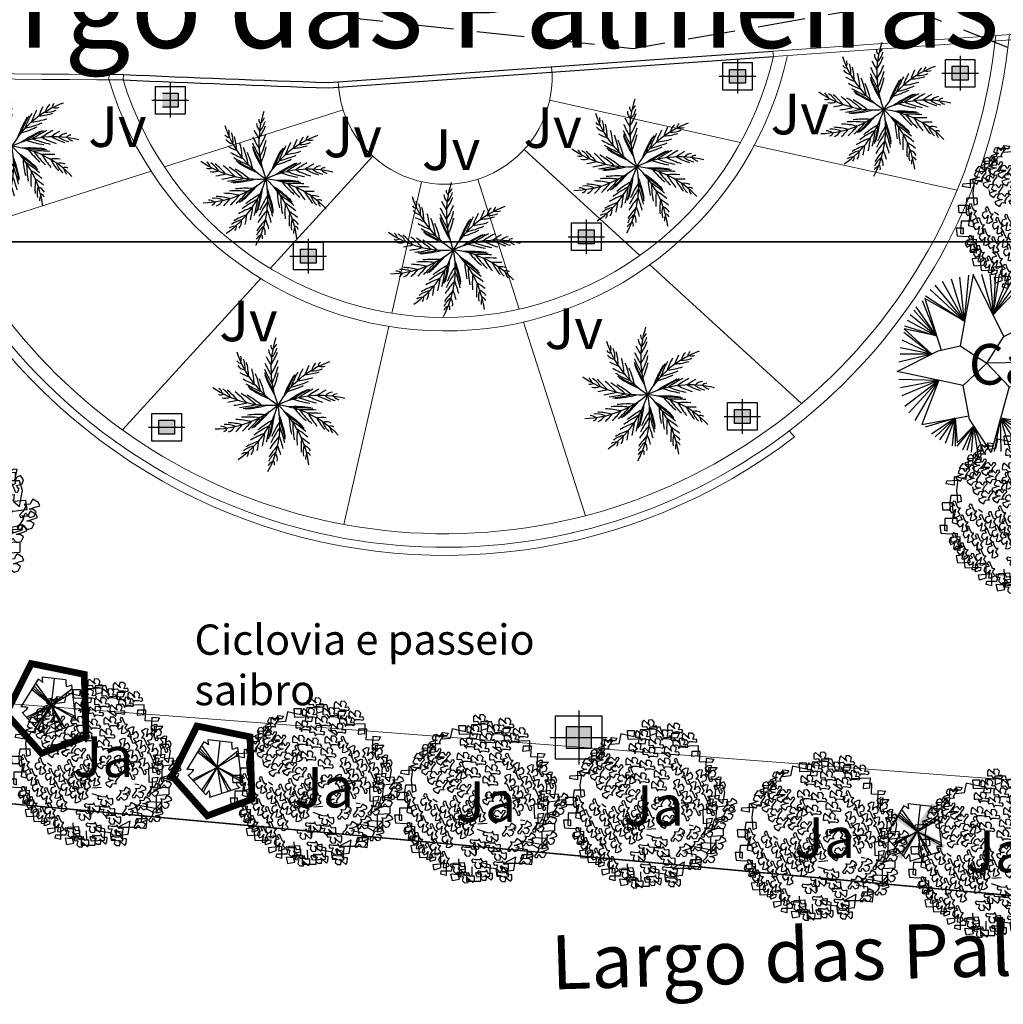
# Model space of a CAD drawing. Extents: x -579 to 1520, y -237 to 1728.
# Drawn here: x 703 to 739, y 187 to 223 of the extents above; entities that cross this region are included whole.
import ezdxf

# ---------------------------------------------------------------- set-up
doc = ezdxf.new("R2010")
doc.units = 0
doc.header["$LTSCALE"] = 7
doc.header["$MEASUREMENT"] = 0
doc.linetypes.add('HIDDEN', pattern=[0.375, 0.25, -0.125])
doc.layers.get('0').update_dxf_attribs({"linetype": 'CONTINUOUS'})
for name, color, linetype in [('03', 3, 'CONTINUOUS'), ('Bebedouros', 140, 'CONTINUOUS'), ('floriferas', 220, 'CONTINUOUS'), ('MALHA', 252, 'CONTINUOUS'), ('monumentais', 120, 'CONTINUOUS'), ('poste_5', 2, 'CONTINUOUS'), ('PROJETO_INTERSEÇÃO', 140, 'CONTINUOUS'), ('RIO', 130, 'CONTINUOUS'), ('texto_veg', 7, 'CONTINUOUS'), ('textos', 7, 'CONTINUOUS'), ('textos-painel', 1, 'CONTINUOUS'), ('verdes', 64, 'CONTINUOUS'), ('árvoresapermanecer', 116, 'CONTINUOUS'), ('árvoresaremover', 73, 'CONTINUOUS')]:
    doc.layers.add(name, color=color, linetype=linetype)
doc.layers.add('limite', color=6, linetype='CONTINUOUS', lineweight=25)
doc.layers.add('passeios', color=2, linetype='CONTINUOUS', lineweight=18)
doc.layers.get('Bebedouros').off()

# ---------------------------------------------------------------- blocks, each defined once
blk = doc.blocks.new('poste_5m')
at = {"layer": 'poste_5'}
blk.add_hatch(color=256, dxfattribs=at).paths.add_polyline_path([(-0.455, 0.399), (0.455, 0.399), (0.455, -0.405), (-0.455, -0.405)])
for p, q in [((0, 0.999), (0, -1.005)), ((-1.055, -0.003), (1.055, -0.003))]:
    blk.add_line(p, q, dxfattribs=at)
for points in [[(-0.855, 0.799), (0.855, 0.799), (0.855, -0.805), (-0.855, -0.805)], [(-0.455, 0.399), (0.455, 0.399), (0.455, -0.405), (-0.455, -0.405)]]:
    blk.add_lwpolyline(points, close=True, dxfattribs=at)
blk = doc.blocks.new('poste5m')
at = {"layer": 'Bebedouros'}
blk.add_blockref('poste_5m', (0, 0.003), dxfattribs=at)
blk = doc.blocks.new('AP_Coqueiro')
for centre, radius, start, end in [((1.946, 0.79), 2.034, 161.8706, 201.5936), ((0.012, 1.258), 0.105, 173.7791, 233.0395), ((-0.438, 1.346), 0.492, 317.4391, 345.0127), ((-0.197, 1.39), 0.243, 308.4321, 338.3515), ((1.145, 1.759), 2.034, 197.8706, 237.5936), ((-0.941, 0.984), 0.243, 344.4321, 14.3515), ((1.967, 2.1), 2.4, 206.1883, 211.1386), ((0.113, 1.193), 0.251, 182.879, 221.5346), ((-1.147, 1.588), 1.279, 326.0526, 338.8318), ((-0.695, 1), 0.105, 209.7791, 269.0395), ((-0.575, 1.008), 0.251, 218.879, 257.5346), ((-1.11, 0.807), 0.492, 353.4391, 21.0127), ((-1.826, 0.586), 1.279, 2.0526, 14.8318), ((1.969, 1.902), 2.4, 204.5673, 211.2107), ((-1.404, 1.513), 1.563, 327.5529, 339.111), ((-1.97, 1.391), 2.107, 334.6755, 344.6307), ((1.814, -0.979), 2.034, 110.1725, 149.8955), ((2.856, -0.183), 2.4, 154.4902, 159.4404), ((0.995, 0.709), 0.251, 131.1808, 169.8364), ((0.983, 0.829), 0.105, 122.081, 181.3414), ((0.957, 1.075), 0.243, 256.734, 286.6534), ((0.392, 2.831), 2.4, 242.1883, 247.1386), ((-1.99, 0.375), 1.563, 3.5529, 15.111), ((-2.377, -0.057), 2.107, 10.6755, 20.6307), ((1.988, 1.717), 2.4, 202.9483, 211.3077), ((2.01, 1.594), 2.4, 201.6825, 211.4019), ((2.032, 1.503), 2.4, 200.5186, 211.4981), ((-1.824, 1.121), 1.933, 337.0347, 347.4268), ((2.427, -0.604), 2.4, 148.8205, 159.8), ((2.485, -0.531), 2.4, 149.9844, 159.7037), ((2.568, -0.437), 2.4, 151.2501, 159.6096), ((2.701, -0.308), 2.4, 152.8691, 159.5126), ((0.306, 2.098), 1.563, 275.8548, 287.4128), ((0.523, 1.943), 1.279, 274.3545, 287.1337), ((0.773, 1.236), 0.492, 265.741, 293.3146), ((0.51, 2.672), 2.4, 240.5673, 247.2107), ((0.634, 2.533), 2.4, 238.9483, 247.3077), ((0.724, 2.447), 2.4, 237.6825, 247.4019), ((-2.1, -0.189), 1.933, 13.0347, 23.4268), ((-0.262, 2.185), 1.933, 285.3366, 295.7287), ((-0.141, 2.467), 2.107, 282.9774, 292.9325), ((-0.112, 2.069), 2.034, 234.9681, 274.6912), ((-1.122, 0.354), 0.105, 246.8767, 306.1371), ((-1.308, 0.193), 0.243, 21.5297, 51.4491), ((-1.03, 0.433), 0.251, 255.9765, 294.6321), ((-1.336, -0.051), 0.492, 30.5366, 58.1102), ((-1.774, -0.659), 1.279, 39.1502, 51.9294), ((-1.778, -0.926), 1.563, 40.6505, 52.2085), ((-1.825, -1.503), 2.107, 47.7731, 57.7282), ((-1.525, -1.442), 1.933, 50.1322, 60.5244), ((0.795, 2.386), 2.4, 236.5186, 247.4981), ((0.927, -1.796), 2.034, 75.6722, 115.3952), ((1.644, -1.834), 2.4, 114.3202, 125.2997), ((1.733, -1.807), 2.4, 115.4841, 125.2035), ((1.855, -1.776), 2.4, 116.7498, 125.1093), ((2.038, -1.745), 2.4, 118.3688, 125.0123), ((1.427, 1.595), 1.563, 241.3545, 252.9126), ((2.236, -1.73), 2.4, 119.9899, 124.9402), ((1.518, 1.343), 1.279, 239.8542, 252.6334), ((1.323, 0.62), 0.492, 231.2407, 258.8143), ((1.208, 0.059), 0.251, 96.6805, 135.3361), ((1.265, 0.165), 0.105, 87.5807, 146.8411), ((1.383, 0.382), 0.243, 222.2337, 252.1531), ((-1.271, 1.584), 2.034, 270.9681, 310.6912), ((-1.359, 2.47), 2.4, 279.2858, 284.2361), ((-1.168, 2.414), 2.4, 277.6648, 284.3082), ((-1.898, 0.61), 2.034, 304.0339, 343.7569), ((-0.986, 2.379), 2.4, 276.0458, 284.4052), ((-0.862, 2.364), 2.4, 274.7801, 284.4994), ((-0.769, 2.358), 2.4, 273.6161, 284.5957), ((-1.939, -0.359), 2.034, 331.6319, 11.355), ((-0.181, -1.979), 2.034, 43.6319, 83.355), ((-1.323, -1.454), 2.034, 7.6319, 47.355), ((0.407, -2.392), 2.4, 82.2799, 93.2595), ((1.008, 1.987), 1.933, 250.8363, 261.2284), ((1.267, 2.151), 2.107, 248.4771, 258.4323), ((-0.351, -2.087), 1.933, 86.1322, 96.5244), ((-2.052, 1.382), 2.4, 310.7801, 320.4994), ((-1.973, 1.432), 2.4, 309.6161, 320.5957), ((-2.403, 0.1), 2.4, 342.6819, 353.6614), ((-2.151, -1.045), 2.4, 10.2799, 21.2595), ((-1.091, -2.134), 2.4, 46.2799, 57.2595), ((-1.032, -2.206), 2.4, 47.4439, 57.1632), ((0.497, -2.416), 2.4, 83.4439, 93.1632), ((1.895, 1.185), 1.933, 218.796, 229.1882), ((0.616, -2.454), 2.4, 84.7096, 93.069), ((2.202, 1.187), 2.107, 216.4368, 226.392), ((0.788, -2.525), 2.4, 86.3286, 92.972), ((2.042, 0.63), 1.563, 209.3143, 220.8723), ((-1.137, -0.637), 0.243, 57.5297, 87.4491), ((-1.016, -0.851), 0.492, 66.5366, 94.1102), ((-1.013, -1.6), 1.279, 75.1502, 87.9294), ((-1.053, -0.28), 0.251, 291.9765, 330.6321), ((-2.516, 1.176), 2.4, 315.2858, 320.2361), ((-0.859, -1.818), 1.563, 76.6505, 88.2085), ((-0.558, -2.313), 2.107, 83.7731, 93.7282), ((-2.329, 1.242), 2.4, 313.6648, 320.3082), ((-2.161, 1.32), 2.4, 312.0458, 320.4052), ((0.826, -2.266), 2.107, 116.8388, 126.794), ((0.876, -1.963), 1.933, 119.198, 129.5901), ((-2.5, -0.096), 2.4, 345.1116, 353.471), ((-2.442, 0.015), 2.4, 343.8458, 353.5652), ((1.711, -1.355), 1.933, 146.796, 157.1882), ((-2.146, -1.138), 2.4, 11.4439, 21.1632), ((-2.146, -1.264), 2.4, 12.7096, 21.069), ((2.216, -0.115), 1.933, 182.796, 193.1882), ((-0.958, -2.308), 2.4, 48.7096, 57.069), ((2.465, -0.294), 2.107, 180.4368, 190.392), ((0.963, -2.618), 2.4, 87.9496, 92.8999), ((1.985, 0.369), 1.279, 207.814, 220.5932), ((1.437, -0.141), 0.492, 199.2004, 226.774), ((1.042, -0.555), 0.251, 64.6403, 103.2959), ((1.147, -0.496), 0.105, 55.5404, 114.8009), ((-1.081, -0.397), 0.105, 282.8767, 342.1371), ((0.304, -2.016), 1.563, 109.7162, 121.2743), ((-2.598, -0.253), 2.4, 346.7306, 353.374), ((1.228, -1.666), 1.563, 137.3143, 148.8723), ((1.807, -1.647), 2.107, 144.4368, 154.392), ((-2.16, -1.449), 2.4, 14.3286, 20.972), ((2.008, -0.65), 1.563, 173.3143, 184.8723), ((-0.861, -2.466), 2.4, 50.3286, 56.972), ((1.362, -0.374), 0.243, 190.1934, 220.1128), ((-0.356, -1.29), 0.492, 99.6024, 127.176), ((0.056, -1.917), 1.279, 108.2159, 120.9952), ((-2.719, -0.411), 2.4, 348.3516, 353.3019), ((0.963, -1.693), 1.279, 135.814, 148.5932), ((-2.194, -1.644), 2.4, 15.9496, 20.8999), ((1.809, -0.828), 1.279, 171.814, 184.5932), ((-0.773, -2.644), 2.4, 51.9496, 56.8999), ((1.065, -0.919), 0.492, 163.2004, 190.774), ((0.503, -1.021), 0.251, 28.6403, 67.2959), ((-0.573, -1.178), 0.243, 90.5954, 120.5148), ((-0.657, -0.945), 0.105, 315.9424, 15.2029), ((-0.698, -0.832), 0.251, 325.0423, 3.6979), ((0.308, -1.329), 0.492, 127.2004, 154.774), ((-0.208, -1.081), 0.251, 352.6403, 31.2959), ((0.867, -1.063), 0.243, 154.1934, 184.1128), ((0.622, -1.035), 0.105, 19.5404, 78.8009), ((0.063, -1.33), 0.243, 118.1934, 148.1128), ((-0.119, -1.163), 0.105, 343.5404, 42.8009)]:
    blk.add_arc(centre, radius, start, end)
blk = doc.blocks.new('AP_Circular_1')
for p, q in [((-0.332, 1.191), (-0.153, 0.602)), ((0.092, 1.188), (-0.283, 0.291)), ((-0.153, 0.602), (-0.204, 1.191)), ((-0.153, 0.602), (0.036, 1.191)), ((-0.153, 0.602), (-0.089, 1.191)), ((0.317, 0.291), (0.092, 1.188)), ((-0.512, 1.117), (-0.153, 0.602)), ((-0.438, 1.161), (-0.153, 0.602)), ((0.206, 1.171), (0.239, 0.602)), ((0.312, 1.151), (0.239, 0.602)), ((0.39, 1.141), (0.239, 0.602)), ((0.239, 0.602), (0.44, 1.117)), ((0.239, 0.602), (0.551, 1.063)), ((-0.562, 0.49), (-0.746, 0.929)), ((-0.562, 0.49), (-0.645, 0.989)), ((-0.153, 0.602), (-0.61, 1.014)), ((-0.61, 1.014), (-0.544, 0.291)), ((-0.59, 1.048), (-0.153, 0.602)), ((0.239, 0.602), (0.606, 1.023)), ((0.239, 0.602), (0.684, 0.984)), ((0.74, 0.948), (0.239, 0.602)), ((0.505, 0.338), (0.74, 0.948)), ((-0.848, 0.846), (-0.562, 0.49)), ((-0.788, 0.895), (-0.562, 0.49)), ((0.505, 0.338), (0.776, 0.915)), ((0.505, 0.338), (0.845, 0.86)), ((-0.562, 0.49), (-0.969, 0.676)), ((-0.969, 0.676), (-0.678, 0.267)), ((-0.953, 0.713), (-0.562, 0.49)), ((-0.903, 0.782), (-0.562, 0.49)), ((0.923, 0.787), (0.505, 0.338)), ((0.979, 0.703), (0.505, 0.338)), ((-0.678, 0.267), (-1.027, 0.535)), ((-0.678, 0.267), (-0.981, 0.629)), ((1.034, 0.619), (0.505, 0.338)), ((0.505, 0.338), (1.08, 0.535)), ((-0.678, 0.267), (-1.073, 0.442)), ((0.317, 0.291), (1.108, 0.489)), ((1.108, 0.489), (0.836, 0.097)), ((1.149, 0.397), (0.836, 0.097)), ((-1.183, 0.141), (-0.583, 0.291)), ((-0.678, 0.267), (-1.133, 0.254)), ((-0.678, 0.267), (-1.091, 0.358)), ((-0.583, 0.291), (-0.283, 0.291)), ((-0.283, 0.291), (0.017, -0.009)), ((0.017, -0.009), (0.317, 0.291)), ((1.176, 0.304), (0.836, 0.097)), ((-0.358, -0.234), (-1.183, 0.141)), ((1.199, 0.205), (0.836, 0.097)), ((0.836, 0.097), (1.209, 0.166)), ((-1.183, 0.032), (-0.662, -0.096)), ((0.836, 0.097), (0.384, -0.086)), ((0.769, 0.063), (1.217, -0.012)), ((1.209, 0.067), (0.781, 0.062)), ((-1.183, -0.081), (-0.662, -0.096)), ((-1.183, -0.189), (-0.662, -0.096)), ((-1.183, -0.337), (-0.662, -0.096)), ((-1.146, -0.436), (-0.662, -0.096)), ((-1.087, -0.554), (-0.662, -0.096)), ((-0.662, -0.096), (-1.013, -0.626)), ((0.017, -0.009), (-0.358, -0.234)), ((0.017, -0.009), (0.242, -0.384)), ((0.845, -0.179), (0.018, -0.011)), ((1.217, -0.012), (0.752, -0.16)), ((0.752, -0.16), (1.213, -0.096)), ((-0.374, -0.692), (-0.358, -0.234)), ((0.752, -0.16), (1.213, -0.184)), ((0.845, -0.179), (1.067, -0.589)), ((0.845, -0.179), (1.195, -0.239)), ((0.845, -0.179), (1.163, -0.347)), ((1.158, -0.381), (0.845, -0.179)), ((1.126, -0.485), (0.845, -0.179)), ((0.242, -0.384), (-0.184, -1.192)), ((0.606, -0.544), (0.242, -0.384)), ((-1.013, -0.626), (-0.372, -0.648)), ((-0.558, -0.641), (-0.976, -0.672)), ((-0.558, -0.641), (-0.912, -0.781)), ((-0.871, -0.825), (-0.558, -0.641)), ((-0.82, -0.879), (-0.558, -0.641)), ((-0.755, -0.938), (-0.558, -0.641)), ((-0.673, -0.992), (-0.558, -0.641)), ((-0.558, -0.641), (-0.636, -1.007)), ((-0.558, -0.641), (-0.604, -0.968)), ((0.598, -0.541), (0.664, -1.02)), ((1.067, -0.589), (0.606, -0.544)), ((0.606, -0.544), (1.048, -0.638)), ((0.758, -0.958), (0.606, -0.544)), ((0.606, -0.544), (0.979, -0.721)), ((0.845, -0.894), (0.606, -0.544)), ((0.606, -0.544), (0.923, -0.786)), ((0.905, -0.82), (0.606, -0.544)), ((-0.184, -1.192), (-0.374, -0.692)), ((0.038, -0.772), (-0.144, -1.19)), ((-0.052, -1.209), (0.038, -0.772)), ((0.664, -1.02), (0.038, -0.772)), ((0.038, -0.772), (0.555, -1.076)), ((0.072, -1.209), (0.038, -0.772)), ((0.038, -0.772), (0.436, -1.14)), ((0.192, -1.185), (0.038, -0.772)), ((0.038, -0.772), (0.298, -1.18)), ((-0.335, -0.794), (-0.617, -1.012)), ((-0.604, -0.968), (-0.335, -0.794)), ((-0.549, -1.076), (-0.335, -0.794)), ((-0.335, -0.794), (-0.498, -1.096)), ((-0.443, -1.13), (-0.335, -0.794)), ((-0.36, -1.18), (-0.335, -0.794)), ((-0.277, -1.18), (-0.335, -0.794))]:
    blk.add_line(p, q)
blk = doc.blocks.new('AP_Pentagono')
for p, q in [((-0.423, 0.95), (-1.055, -0.074)), ((0.084, -0.005), (-0.502, 0.81)), ((0.606, 0.928), (-0.274, 1.021)), ((0.074, -0.006), (0.186, 0.975)), ((0.978, -0.568), (0.828, 0.74)), ((-0.66, 0.579), (0.074, -0.006)), ((0.074, -0.006), (-0.611, 0.629)), ((-0.571, 0.699), (0.084, -0.005)), ((0.839, 0.6), (0.074, 0.004)), ((0.074, 0.004), (0.85, 0.46)), ((0.064, 0.004), (0.967, -0.518)), ((0.956, -0.429), (0.064, 0.004)), ((0.074, 0.004), (0.231, -0.944)), ((-1.003, -0.284), (-0.348, -1.018)), ((-0.842, -0.442), (0.074, -0.006)), ((0.074, -0.006), (-0.802, -0.502)), ((-0.5, -0.839), (0.064, -0.006)), ((0.064, -0.006), (-0.449, -0.919)), ((0.074, -0.015), (0.47, -0.862)), ((0.58, -0.841), (0.074, -0.015)), ((-0.198, -1.097), (0.909, -0.739))]:
    blk.add_line(p, q)
for centre, radius, start, end in [((-0.687, 0.388), 0.621, 45.5827, 64.8578), ((2.551, 1.244), 2.834, 184.5163, 188.3775), ((2.111, 0.875), 1.505, 177.9648, 187.4921), ((0.491, 1.498), 0.829, 278.8218, 293.9447), ((-1.098, -2.585), 2.512, 83.0654, 89.0129), ((-1.43, 0.376), 0.789, 301.8552, 323.568), ((0.947, -0.582), 0.161, 171.8543, 256.4016), ((0.848, -1.324), 0.767, 80.3001, 94.5501), ((-1.826, 0.135), 1.875, 322.0405, 328.4001), ((-0.713, -1.036), 0.519, 353.2444, 21.3169)]:
    blk.add_arc(centre, radius, start, end)
blk = doc.blocks.new('Arv01p')
for p, q in [((-0.1186, 0.4427), (-0.0804, 0.4427)), ((-0.1158, 0.392), (-0.1186, 0.4427)), ((-0.0804, 0.4427), (-0.0831, 0.4076)), ((-0.0477, 0.4466), (-0.0586, 0.3726)), ((0.0422, 0.4504), (-0.0477, 0.4466)), ((0.0041, 0.4621), (0.0068, 0.4154)), ((0.064, 0.4621), (0.0041, 0.4621)), ((0.0068, 0.4154), (0.045, 0.4271)), ((0.045, 0.4271), (0.0422, 0.4504)), ((0.0831, 0.4037), (0.064, 0.4621)), ((0.1295, 0.4271), (0.1703, 0.4271)), ((0.1295, 0.3842), (0.1295, 0.4271)), ((0.1703, 0.4271), (0.1594, 0.3998)), ((-0.2112, 0.4037), (-0.1785, 0.3998)), ((-0.2112, 0.3648), (-0.2112, 0.4037)), ((-0.1785, 0.3998), (-0.1867, 0.3842)), ((-0.1567, 0.4232), (-0.1676, 0.3687)), ((-0.0831, 0.4076), (-0.1567, 0.4232)), ((-0.015, 0.3959), (-0.1158, 0.392)), ((-0.0204, 0.3687), (-0.015, 0.3959)), ((0.1594, 0.3998), (0.0831, 0.4037)), ((-0.2494, 0.3842), (-0.2521, 0.3414)), ((-0.1867, 0.3842), (-0.2494, 0.3842)), ((-0.1676, 0.3687), (-0.2112, 0.3648)), ((-0.0586, 0.3726), (-0.0204, 0.3687)), ((0.1731, 0.3842), (0.1295, 0.3842)), ((0.1758, 0.3531), (0.1731, 0.3842)), ((0.2793, 0.357), (0.1758, 0.3531)), ((0.2766, 0.3025), (0.2793, 0.357)), ((-0.2466, 0.318), (-0.3202, 0.3141)), ((-0.3202, 0.3141), (-0.3202, 0.2557)), ((-0.2903, 0.3375), (-0.2957, 0.2908)), ((-0.2521, 0.3414), (-0.2903, 0.3375)), ((-0.2521, 0.2947), (-0.2466, 0.318)), ((-0.0892, 0.3249), (-0.0606, 0.3413)), ((0.0705, 0.324), (0.1189, 0.2925)), ((0.2412, 0.3258), (0.2385, 0.2986)), ((0.2875, 0.3258), (0.2412, 0.3258)), ((0.2848, 0.2674), (0.2875, 0.3258)), ((-0.3693, 0.2596), (-0.3502, 0.2869)), ((-0.3502, 0.2869), (-0.2903, 0.2752)), ((-0.2957, 0.2908), (-0.2521, 0.2947)), ((-0.2903, 0.2752), (-0.2875, 0.244)), ((0.2385, 0.2986), (0.2766, 0.3025)), ((0.3202, 0.2129), (0.323, 0.2869)), ((0.323, 0.2869), (0.3638, 0.283)), ((0.3638, 0.283), (0.3529, 0.2635)), ((-0.3202, 0.2557), (-0.3693, 0.2596)), ((-0.2875, 0.244), (-0.2957, 0.209)), ((-0.2507, 0.2658), (-0.1989, 0.2658)), ((0.3529, 0.2635), (0.2848, 0.2674)), ((0.3366, 0.2362), (0.3829, 0.2362)), ((0.3366, 0.17), (0.3366, 0.2362)), ((0.3829, 0.2362), (0.3693, 0.2207)), ((-0.4401, 0.1895), (-0.3775, 0.1934)), ((-0.372, 0.209), (-0.3993, 0.2129)), ((-0.3993, 0.2129), (-0.3993, 0.1661)), ((-0.3775, 0.1934), (-0.3856, 0.1389)), ((-0.3339, 0.1973), (-0.372, 0.209)), ((-0.3311, 0.2246), (-0.3339, 0.1973)), ((-0.2957, 0.209), (-0.3311, 0.2246)), ((-0.0905, 0.1784), (-0.0932, 0.1979)), ((0.2058, 0.17), (0.203, 0.1934)), ((0.3693, 0.2207), (0.3202, 0.2129)), ((-0.4429, 0.1739), (-0.4401, 0.1895)), ((-0.3993, 0.1661), (-0.4429, 0.1739)), ((-0.296, 0.1559), (-0.2905, 0.1325)), ((0.3993, 0.1661), (0.3366, 0.17)), ((0.3993, 0.1233), (0.3993, 0.1661)), ((-0.3856, 0.1389), (-0.3802, 0.0688)), ((0.3638, 0.135), (0.372, 0.1116)), ((0.4156, 0.135), (0.3638, 0.135)), ((0.372, 0.1116), (0.3993, 0.1233)), ((0.4265, 0.096), (0.4156, 0.135)), ((-0.4183, 0.1077), (-0.4238, 0.0688)), ((-0.3611, 0.1077), (-0.4183, 0.1077)), ((-0.3584, 0.0766), (-0.3611, 0.1077)), ((-0.1602, 0.1004), (-0.1805, 0.0875)), ((0.342, 0.0727), (0.3938, 0.0805)), ((0.372, 0.061), (0.3747, 0.1155)), ((0.3938, 0.0805), (0.3911, 0.0571)), ((0.4156, 0.0337), (0.4265, 0.096)), ((-0.4647, 0.0688), (-0.4129, 0.0688)), ((-0.4619, 0.0259), (-0.4647, 0.0688)), ((-0.4238, 0.0688), (-0.4211, 0.0259)), ((-0.4129, 0.0688), (-0.4047, 0.0026)), ((-0.3802, 0.0688), (-0.3584, 0.0766)), ((0.0365, 0.02), (0.0393, 0.0589)), ((0.323, 0.0298), (0.3802, 0.0454)), ((0.3448, 0.0182), (0.342, 0.0727)), ((0.3911, 0.0571), (0.372, 0.061)), ((0.3802, 0.0454), (0.372, 0.0182)), ((0.4401, 0.0571), (0.3911, 0.0532)), ((0.3911, 0.0532), (0.4156, 0.0337)), ((0.4456, 0.022), (0.4401, 0.0571)), ((-0.4211, 0.0259), (-0.4619, 0.0259)), ((-0.4047, 0.0026), (-0.4102, -0.0442)), ((-0.2886, 0.007), (-0.2722, -0.0164)), ((-0.2635, 0.0314), (-0.2406, 0.0144)), ((-0.0066, -0.0091), (-0.0437, 0.003)), ((0.1807, 0.0373), (0.257, 0.0373)), ((0.3039, 0.0026), (0.3557, 0.0026)), ((0.3066, -0.0792), (0.3039, 0.0026)), ((0.3284, -0.0247), (0.323, 0.0298)), ((0.372, 0.0182), (0.3448, 0.0182)), ((0.3557, 0.0026), (0.3529, -0.0208)), ((0.3775, -0.0753), (0.3802, 0.0143)), ((0.3802, 0.0143), (0.4456, 0.022)), ((-0.451, -0.0208), (-0.4538, -0.087)), ((-0.3829, -0.0208), (-0.451, -0.0208)), ((-0.3802, -0.0519), (-0.3829, -0.0208)), ((0.3529, -0.0208), (0.3284, -0.0247)), ((0.3693, -0.0519), (0.4265, -0.0364)), ((0.4265, -0.0364), (0.4238, -0.0597)), ((-0.4783, -0.0597), (-0.4728, -0.1026)), ((-0.4374, -0.0597), (-0.4783, -0.0597)), ((-0.4374, -0.0909), (-0.4374, -0.0597)), ((-0.4102, -0.0442), (-0.3802, -0.0519)), ((0.3502, -0.0753), (0.3066, -0.0792)), ((0.3257, -0.0519), (0.3557, -0.0481)), ((0.3257, -0.0987), (0.3257, -0.0519)), ((0.3557, -0.0481), (0.3502, -0.0753)), ((0.3502, -0.122), (0.3693, -0.0519)), ((0.4238, -0.0597), (0.3775, -0.0753)), ((-0.4728, -0.1026), (-0.4238, -0.1065)), ((-0.4538, -0.087), (-0.4374, -0.0909)), ((-0.4238, -0.1065), (-0.3829, -0.1026)), ((-0.3829, -0.1026), (-0.3856, -0.1532)), ((-0.0117, -0.1095), (0.0401, -0.1056)), ((0.227, -0.0863), (0.2506, -0.0908)), ((0.3175, -0.1104), (0.3093, -0.1415)), ((0.4183, -0.1065), (0.3175, -0.1104)), ((0.4183, -0.1454), (0.4183, -0.1065)), ((-0.4156, -0.1259), (-0.3666, -0.122)), ((-0.4156, -0.1532), (-0.4156, -0.1259)), ((-0.3856, -0.1532), (-0.4156, -0.1532)), ((-0.3666, -0.122), (-0.3666, -0.1999)), ((-0.0154, -0.1394), (0.034, -0.1556)), ((0.1894, -0.1255), (0.1948, -0.1488)), ((0.3093, -0.1415), (0.3502, -0.122)), ((0.3475, -0.1493), (0.4183, -0.1454)), ((0.3475, -0.2506), (0.3475, -0.1493)), ((-0.3965, -0.196), (-0.3884, -0.1766)), ((-0.3884, -0.1766), (-0.342, -0.1766)), ((-0.342, -0.1766), (-0.3475, -0.2272)), ((-0.2744, -0.1732), (-0.2635, -0.2043)), ((0.293, -0.2272), (0.2957, -0.1844)), ((0.2957, -0.1844), (0.3747, -0.1883)), ((0.3747, -0.1883), (0.3747, -0.2428)), ((-0.3666, -0.1999), (-0.3965, -0.196)), ((-0.3475, -0.2272), (-0.3884, -0.2311)), ((-0.3884, -0.2311), (-0.3802, -0.27)), ((-0.3148, -0.2272), (-0.3448, -0.235)), ((-0.3093, -0.2661), (-0.3148, -0.2272)), ((-0.0237, -0.2722), (-0.0264, -0.2099)), ((0.2357, -0.2038), (0.342, -0.2233)), ((0.2439, -0.2622), (0.2357, -0.2038)), ((0.323, -0.2428), (0.293, -0.2272)), ((0.342, -0.2233), (0.323, -0.2428)), ((-0.3802, -0.27), (-0.3093, -0.2661)), ((-0.3448, -0.235), (-0.3393, -0.2973)), ((-0.2793, -0.2778), (-0.2221, -0.27)), ((-0.2221, -0.27), (-0.2221, -0.3557)), ((0.2657, -0.2545), (0.2003, -0.2428)), ((0.263, -0.3012), (0.2657, -0.2545)), ((0.3747, -0.2428), (0.3475, -0.2506)), ((-0.3393, -0.2973), (-0.2494, -0.2934)), ((-0.2793, -0.3207), (-0.2793, -0.2778)), ((-0.2494, -0.2934), (-0.2521, -0.3129)), ((-0.1158, -0.3674), (-0.1186, -0.3051)), ((0.1327, -0.3294), (0.2003, -0.2934)), ((0.1894, -0.3674), (0.2003, -0.2934)), ((0.2357, -0.2817), (0.2276, -0.3051)), ((0.2276, -0.3051), (0.263, -0.3012)), ((0.2957, -0.2817), (0.2357, -0.2817)), ((0.2902, -0.3362), (0.2957, -0.2817)), ((-0.2521, -0.3129), (-0.2793, -0.3207)), ((-0.263, -0.3362), (-0.1894, -0.3285)), ((-0.2575, -0.3674), (-0.263, -0.3362)), ((-0.1894, -0.3285), (-0.1894, -0.3986)), ((-0.1594, -0.3713), (-0.1485, -0.3285)), ((-0.1485, -0.3285), (-0.0886, -0.3246)), ((-0.0886, -0.3246), (-0.0859, -0.3635)), ((0.0068, -0.3246), (0.0068, -0.3479)), ((0.0586, -0.3401), (0.0068, -0.3246)), ((0.0559, -0.4025), (0.0586, -0.3401)), ((0.1327, -0.3294), (0.1513, -0.3285)), ((0.1513, -0.3285), (0.2385, -0.3285)), ((0.2385, -0.3285), (0.2902, -0.3362)), ((-0.2221, -0.3557), (-0.2575, -0.3674)), ((-0.2194, -0.3908), (-0.2167, -0.3713)), ((-0.2167, -0.3713), (-0.1594, -0.3713)), ((-0.1267, -0.3791), (-0.0749, -0.3791)), ((-0.1158, -0.418), (-0.1267, -0.3791)), ((-0.0859, -0.3635), (-0.1158, -0.3674)), ((-0.0749, -0.3791), (-0.0749, -0.4297)), ((-0.0464, -0.3497), (-0.045, -0.4025)), ((-0.0259, -0.383), (-0.0177, -0.4063)), ((0.0041, -0.383), (-0.0259, -0.383)), ((0.0041, -0.4297), (0.0041, -0.383)), ((0.0068, -0.3479), (0.0886, -0.3596)), ((0.0886, -0.3596), (0.094, -0.4025)), ((0.1131, -0.3479), (0.124, -0.3752)), ((0.1567, -0.3596), (0.1131, -0.3479)), ((0.124, -0.3752), (0.1894, -0.3674)), ((0.1594, -0.4063), (0.1567, -0.3596)), ((-0.1894, -0.3986), (-0.2194, -0.3908)), ((-0.1649, -0.3908), (-0.1567, -0.4258)), ((-0.045, -0.4025), (-0.1649, -0.3908)), ((-0.1567, -0.4258), (-0.1158, -0.418)), ((-0.0177, -0.4063), (0.0559, -0.4025)), ((0.094, -0.4025), (0.1594, -0.4063)), ((-0.0749, -0.4297), (0.0041, -0.4297))]:
    blk.add_line(p, q)
blk = doc.blocks.new('BRANCHS', base_point=(1.4853, 0.588))
for p, q in [((1.5146, 0.6522), (1.4864, 0.6366)), ((1.4864, 0.6366), (1.4921, 0.6254)), ((1.5313, 0.6501), (1.5146, 0.6522)), ((1.5255, 0.6211), (1.5313, 0.6501)), ((1.4971, 0.6014), (1.4858, 0.588)), ((1.4858, 0.588), (1.5005, 0.5883)), ((1.4921, 0.6254), (1.5019, 0.6135)), ((1.5019, 0.6135), (1.4971, 0.6014)), ((1.5005, 0.5883), (1.5139, 0.5633)), ((1.5199, 0.5964), (1.5255, 0.6211)), ((1.5292, 0.6122), (1.5199, 0.5964)), ((1.5487, 0.6203), (1.5292, 0.6122)), ((1.5622, 0.5996), (1.5487, 0.6203)), ((1.5568, 0.5791), (1.5622, 0.5996)), ((1.5139, 0.5633), (1.5211, 0.5412)), ((1.5211, 0.5412), (1.5336, 0.5396)), ((1.5291, 0.572), (1.5482, 0.5759)), ((1.5308, 0.5654), (1.5291, 0.572)), ((1.5407, 0.5536), (1.5308, 0.5654)), ((1.5336, 0.5396), (1.5407, 0.5536)), ((1.5482, 0.5759), (1.5568, 0.5791))]:
    blk.add_line(p, q)
blk = doc.blocks.new('AP_Arvore_folhas_2')
at = {"xscale": 2.4, "yscale": 2.4, "zscale": 2.4}
for p, rotation in [((-0.038, 1.323), 59.99999999999999), ((0.389, 1.264), 59.99999999999999), ((-0.149, 1.146), 59.99999999999999), ((0.196, 1.153), 59.99999999999999), ((0.631, 1.102), 59.99999999999999), ((-0.689, 1.008), 120), ((-0.259, 0.932), 59.99999999999999), ((0.072, 1.005), 59.99999999999999), ((0.479, 1.013), 59.99999999999999), ((-0.862, 0.838), 120), ((-0.025, 0.858), 59.99999999999999), ((0.334, 0.887), 59.99999999999999), ((-0.731, 0.764), 120), ((-1.013, 0.609), 120), ((-0.579, 0.705), 120), ((-0.314, 0.688), 59.99999999999999), ((-0.08, 0.643), 59.99999999999999), ((0.231, 0.68), 59.99999999999999), ((0.532, 0.73), 180), ((-0.827, 0.542), 120), ((-0.51, 0.579), 120), ((-0.241, 0.582), 180), ((0.162, 0.481), 59.99999999999999), ((-0.724, 0.38), 120), ((-0.406, 0.409), 120), ((-0.17, 0.429), 59.99999999999999), ((-0.393, 0.247), 120), ((0.12, 0.296), 59.99999999999999), ((-0.627, 0.232), 120), ((-0.227, 0.165), 120), ((0.201, 0.04), 120), ((-1.117, 0.102), 180), ((-0.841, 0.05), 180), ((-0.351, 0.021), 180), ((-0.027, 0.102), 180), ((1.274, 0.122), 299.9999999999999), ((-0.517, -0.075), 180), ((-0.137, -0.061), 180), ((1.247, -0.018), 299.9999999999999), ((-0.986, -0.135), 180), ((-0.668, -0.127), 180), ((-0.282, -0.194), 180), ((-0.089, -0.201), 180), ((0.07, -0.149), 180), ((0.346, -0.271), 120), ((1.123, -0.174), 299.9999999999999), ((-0.889, -0.319), 180), ((-0.406, -0.305), 180), ((-1.124, -0.43), 180), ((-0.737, -0.452), 180), ((-0.579, -0.356), 180), ((-0.248, -0.43), 180), ((-0.13, -0.371), 180), ((0.398, -0.381), 299.9999999999999), ((0.661, -0.344), 299.9999999999999), ((0.909, -0.314), 299.9999999999999), ((-0.482, -0.578), 180), ((0.182, -0.459), 240), ((1.088, -0.521), 299.9999999999999), ((-0.986, -0.6), 180), ((-0.038, -0.585), 240), ((0.217, -0.629), 240), ((0.488, -0.639), 299.9999999999999), ((0.729, -0.543), 299.9999999999999), ((-0.813, -0.778), 180), ((-0.682, -0.704), 180), ((-0.183, -0.703), 240), ((0.943, -0.743), 299.9999999999999), ((-0.537, -0.918), 180), ((0.32, -0.77), 240), ((0.688, -0.854), 299.9999999999999), ((-0.011, -0.91), 240), ((0.355, -0.955), 240), ((-0.37, -0.992), 240), ((-0.218, -1.154), 240), ((0.086, -1.11), 240), ((0.41, -1.132), 240)]:
    blk.add_blockref('BRANCHS', p, dxfattribs=dict(at, rotation=rotation))
for p in [(0.916, 0.577), (0.529, 0.533), (0.764, 0.503), (0.384, 0.341), (1.081, 0.378), (0.66, 0.304), (0.861, 0.252), (0.516, 0.141), (0.302, 0.053), (0.716, 0.008), (0.95, 0.008), (0.523, -0.08)]:
    blk.add_blockref('BRANCHS', p, dxfattribs=at)
blk = doc.blocks.new('flor')
at = {"layer": 'floriferas'}
for name, p, xscale, yscale, zscale in [('AP_Arvore_folhas_2', (-0.064, -0.047), 2, 2, 2), ('Arv01p', (-0.116, -0.066), 6, 6, 6)]:
    blk.add_blockref(name, p, dxfattribs=dict(at, xscale=xscale, yscale=yscale, zscale=zscale))

msp = doc.modelspace()

# ---------------------------------------------------------------- hatches: boundary and pattern name
at = {"layer": 'poste_5'}
for points in [[(729.132, 221.463), (729.715, 221.463), (729.715, 220.949), (729.132, 220.949)], [(737.366, 221.577), (737.948, 221.577), (737.948, 221.062), (737.366, 221.062)], [(708.159, 220.578), (708.742, 220.578), (708.742, 220.064), (708.159, 220.064)], [(723.542, 215.532), (724.125, 215.532), (724.125, 215.017), (723.542, 215.017)], [(713.261, 214.816), (713.844, 214.816), (713.844, 214.302), (713.261, 214.302)], [(729.309, 208.888), (729.891, 208.888), (729.891, 208.374), (729.309, 208.374)], [(708.028, 208.486), (708.61, 208.486), (708.61, 207.971), (708.028, 207.971)]]:
    msp.add_hatch(color=256, dxfattribs=at).paths.add_polyline_path(points)
at = {"layer": 'árvoresaremover'}
for points in [[(735.332, 192.375), (736.608, 194.336), (736.77, 194.23), (735.494, 192.269)], [(735.133, 194.045), (737.094, 192.768), (736.988, 192.606), (735.028, 193.882)]]:
    msp.add_hatch(color=256, dxfattribs=at).paths.add_polyline_path(points)

# ---------------------------------------------------------------- linework, layer by layer
at = {"layer": '03', "color": 3, "linetype": 'Continuous'}
for p, q in [((714.305, 220.977), (730.735, 222.136)), ((714.319, 220.777), (730.749, 221.936))]:
    msp.add_line(p, q, dxfattribs=at)
at = {"layer": '03', "color": 3, "linetype": 'Continuous', "flags": 128}
for points in [[(706.717, 221.272, 0.002466), (714.305, 220.977)], [(706.717, 221.272, 0.002466), (714.305, 220.977)], [(706.731, 221.073, 0.002466), (714.319, 220.777)], [(706.731, 221.073, 0.002466), (714.319, 220.777)]]:
    msp.add_lwpolyline(points, format="xyb", dxfattribs=at)
at = {"layer": 'limite'}
msp.add_line((743.004, 190.594), (653.565, 198.798), dxfattribs=at)
at = {"layer": 'MALHA'}
for p, q in [((150.907, 215.091), (1200.907, 215.091)), ((200.907, 215.092), (800.907, 215.092)), ((200.907, 215.091), (1200.907, 215.091)), ((200.907, 215.091), (1200.907, 215.091))]:
    msp.add_line(p, q, dxfattribs=at)
at = {"layer": 'passeios'}
for p, q in [((742.256, 222.948), (729.17, 222.025)), ((742.194, 222.743), (729.184, 221.826)), ((706.708, 221.072), (706.717, 221.272)), ((706.708, 221.072), (706.717, 221.272)), ((731.337, 208.097), (731.535, 207.871)), ((739.744, 195.169), (698.529, 198.316))]:
    msp.add_line(p, q, dxfattribs=at)
at = {"layer": 'passeios', "flags": 128}
for points in [[(674.405, 222.488, 0.017454), (706.717, 221.272, 0.005236)], [(674.68, 222.269, 0.016879), (706.731, 221.073, 0.00195)]]:
    msp.add_lwpolyline(points, format="xyb", dxfattribs=at)
at = {"layer": 'passeios'}
for points in [[(730.749, 221.936), (730.735, 222.136)], [(730.749, 221.936), (730.735, 222.136)], [(706.183, 221.082), (706.194, 221.281)], [(706.183, 221.082), (706.193, 221.262)], [(722.478, 220.319), (729.537, 218.761)], [(714.84, 219.967), (708.233, 217.858)], [(721.532, 218.499), (725.811, 214.582)], [(730.045, 218.649), (737.544, 216.995)], [(715.939, 218.251), (712.143, 214.103)], [(707.739, 217.7), (700.432, 215.367)], [(721.355, 212.597), (719.818, 217.401)], [(717.739, 217.31), (716.639, 212.449)], [(726.188, 214.237), (731.794, 209.105)], [(711.799, 213.727), (706.679, 208.132)], [(716.529, 211.96), (714.873, 204.636)], [(723.798, 204.96), (721.508, 212.119)]]:
    msp.add_lwpolyline(points, dxfattribs=at)
for centre, radius, start, end in [((718.612, 224.751), 20.959, 188.9488, 354.5273), ((718.612, 224.751), 20.459, 189.1974, 354.2927), ((718.612, 224.751), 12.959, 196.3836, 347.6207), ((718.612, 224.751), 12.459, 197.1734, 346.9422), ((718.612, 224.751), 21.259, 188.7254, 307.437), ((718.612, 221.172), 3.959, 182.4755, 5.5945)]:
    msp.add_arc(centre, radius, start, end, dxfattribs=at)
for p in [(737.028, 214.744), (706.438, 207.689), (723.322, 204.328)]:
    msp.add_point(p, dxfattribs=at)
at = {"layer": 'poste_5'}
for p, q in [((728.876, 221.719), (729.971, 221.719)), ((728.876, 220.693), (728.876, 221.719)), ((729.423, 221.847), (729.423, 220.565)), ((729.971, 221.719), (729.971, 220.693)), ((737.11, 221.833), (738.204, 221.833)), ((737.11, 220.806), (737.11, 221.833)), ((737.657, 221.961), (737.657, 220.678)), ((738.204, 221.833), (738.204, 220.806)), ((729.132, 220.949), (729.132, 221.463)), ((729.132, 221.463), (729.715, 221.463)), ((729.715, 221.463), (729.715, 220.949)), ((737.366, 221.062), (737.366, 221.577)), ((737.366, 221.577), (737.948, 221.577)), ((737.948, 221.577), (737.948, 221.062)), ((728.748, 221.206), (730.099, 221.206)), ((736.982, 221.32), (738.332, 221.32)), ((737.948, 221.062), (737.366, 221.062)), ((707.903, 219.808), (707.903, 220.834)), ((707.903, 220.834), (708.998, 220.834)), ((708.45, 220.962), (708.45, 219.68)), ((708.998, 220.834), (708.998, 219.808)), ((729.971, 220.693), (728.876, 220.693)), ((729.715, 220.949), (729.132, 220.949)), ((738.204, 220.806), (737.11, 220.806)), ((707.775, 220.321), (709.126, 220.321)), ((708.159, 220.578), (708.742, 220.578)), ((708.742, 220.578), (708.742, 220.064)), ((708.742, 220.064), (708.159, 220.064)), ((708.998, 219.808), (707.903, 219.808)), ((723.834, 215.916), (723.834, 214.633)), ((723.286, 215.788), (724.381, 215.788)), ((723.286, 214.761), (723.286, 215.788)), ((723.542, 215.017), (723.542, 215.532)), ((723.542, 215.532), (724.125, 215.532)), ((724.125, 215.532), (724.125, 215.017)), ((724.381, 215.788), (724.381, 214.761)), ((713.552, 215.2), (713.552, 213.918)), ((723.158, 215.275), (724.509, 215.275)), ((713.005, 215.072), (714.1, 215.072)), ((713.005, 214.046), (713.005, 215.072)), ((713.261, 214.816), (713.844, 214.816)), ((713.261, 214.302), (713.261, 214.816)), ((713.844, 214.816), (713.844, 214.302)), ((714.1, 215.072), (714.1, 214.046)), ((724.125, 215.017), (723.542, 215.017)), ((712.877, 214.559), (714.228, 214.559)), ((724.381, 214.761), (723.286, 214.761)), ((713.844, 214.302), (713.261, 214.302)), ((714.1, 214.046), (713.005, 214.046)), ((729.053, 208.118), (729.053, 209.144)), ((729.053, 209.144), (730.147, 209.144)), ((729.6, 209.272), (729.6, 207.99)), ((730.147, 209.144), (730.147, 208.118)), ((707.772, 208.742), (708.866, 208.742)), ((707.772, 207.715), (707.772, 208.742)), ((708.866, 208.742), (708.866, 207.715)), ((728.925, 208.631), (730.275, 208.631)), ((729.309, 208.888), (729.891, 208.888)), ((729.309, 208.374), (729.309, 208.888)), ((729.891, 208.888), (729.891, 208.374)), ((708.028, 207.971), (708.028, 208.486)), ((708.028, 208.486), (708.61, 208.486)), ((708.61, 208.486), (708.61, 207.971)), ((729.891, 208.374), (729.309, 208.374)), ((707.644, 208.229), (708.994, 208.229)), ((708.61, 207.971), (708.028, 207.971)), ((730.147, 208.118), (729.053, 208.118)), ((708.866, 207.715), (707.772, 207.715))]:
    msp.add_line(p, q, dxfattribs=at)
at = {"layer": 'PROJETO_INTERSEÇÃO'}
msp.add_lwpolyline([(653.565, 198.798), (743.004, 190.594), (754.126, 188.788)], dxfattribs=at)
at = {"layer": 'RIO', "color": 130, "linetype": 'HIDDEN', "flags": 128}
msp.add_lwpolyline([(739.424, 222.266), (735.272, 223.909), (725.568, 222.226), (715.5, 223.318), (694.733, 229.956), (690.132, 231.203), (680.859, 232.723), (679.426, 234.953), (671.666, 236.349), (651.449, 237.735), (640.377, 238.174)], dxfattribs=at)
at = {"layer": 'árvoresapermanecer', "const_width": 0.25}
for points in [[(703.309, 199.492), (702.383, 197.642), (703.69, 196.173), (705.342, 196.79), (705.269, 199.093), (703.309, 199.492)], [(709.439, 197.181), (708.514, 195.331), (709.821, 193.862), (711.472, 194.478), (711.4, 196.782), (709.439, 197.181)]]:
    msp.add_lwpolyline(points, dxfattribs=at)

# ---------------------------------------------------------------- block references
at = {"layer": 'floriferas'}
for p, xscale, yscale, zscale in [((740.794, 216.058), 1.100000000005821, 1.100000000093132, 1.1), ((699.145, 205.085), 1.571177961767484, 1.571177961892195, 1.57117796175917), ((740.195, 205.067), 1.100000000005821, 1.100000000093132, 1.1), ((705.776, 195.686), 1.100000000005821, 1.100000000093132, 1.1), ((713.947, 194.984), 1.100000000005821, 1.100000000093132, 1.1), ((720.031, 194.356), 1.100000000005821, 1.100000000093132, 1.1), ((726.271, 194.167), 1.100000000005821, 1.100000000093132, 1.1), ((732.622, 192.974), 1.100000000005821, 1.100000000093132, 1.1), ((739.035, 192.346), 1.100000000005821, 1.100000000093132, 1.1)]:
    msp.add_blockref('flor', p, dxfattribs=dict(at, xscale=xscale, yscale=yscale, zscale=zscale))
at = {"layer": 'monumentais', "xscale": 1.799999999988358, "yscale": 1.800000000046566, "zscale": 1.8}
for p in [(734.731, 219.9), (702.493, 218.543), (725.599, 217.798), (711.888, 217.342), (718.818, 214.715), (726.003, 209.368), (712.333, 208.977)]:
    msp.add_blockref('AP_Coqueiro', p, dxfattribs=at)
at = {"layer": 'poste_5'}
msp.add_blockref('poste5m', (723.552, 196.757), dxfattribs=at)
at = {"layer": 'verdes', "xscale": 2.758800000005317, "yscale": 2.758799999952316, "zscale": 2.7588, "rotation": 12.43861935535419}
msp.add_blockref('AP_Circular_1', (738.592, 210.619), dxfattribs=at)
at = {"layer": 'árvoresapermanecer'}
for p in [(703.984, 197.962), (710.115, 195.651)]:
    msp.add_blockref('AP_Pentagono', p, dxfattribs=at)
at = {"layer": 'árvoresaremover'}
msp.add_blockref('AP_Pentagono', (736.001, 193.284), dxfattribs=at)

# ---------------------------------------------------------------- texts
at = {"layer": 'texto_veg', "char_height": 1.5, "width": 13.9168, "attachment_point": 1}
for s, insert in [('{\\fArial|b0|i0|c0|p34;Jv}', (730.645, 220.559)), ('{\\fArial|b0|i0|c0|p34;Jv}', (705.417, 220.096)), ('{\\fArial|b0|i0|c0|p34;Jv}', (721.508, 220.06)), ('{\\fArial|b0|i0|c0|p34;Jv}', (714.119, 219.714)), ('{\\fArial|b0|i0|c0|p34;Jv}', (717.755, 219.241)), ('{\\fArial|b0|i0|c0|p34;Jv}', (710.263, 212.91)), ('{\\fArial|b0|i0|c0|p34;Jv}', (722.293, 212.622)), ('{\\fArial|b0|i0|c0|p34;Ca}', (737.974, 211.307)), ('{\\fArial|b0|i0|c0|p34;Ja}', (704.842, 196.796)), ('{\\fArial|b0|i0|c0|p34;Ja}', (712.997, 195.671)), ('{\\fArial|b0|i0|c0|p34;Ja}', (718.994, 195.137)), ('{\\fArial|b0|i0|c0|p34;Ja}', (725.196, 194.992)), ('{\\fArial|b0|i0|c0|p34;Ja}', (731.527, 193.802)), ('{\\fArial|b0|i0|c0|p34;Ja}', (737.845, 193.276))]:
    msp.add_mtext(s, dxfattribs=dict(at, insert=insert))
at = {"layer": 'textos', "attachment_point": 1}
for s, insert, char_height, width, rotation in [('{\\fArial|b0|i0|c0|p34;Ciclovia e passeio\\Psaibro }', (709.348, 200.936), 1.12, 24.76, 0.0182), ('{\\fArial|b0|i0|c0|p34;Largo das Palmeiras}', (722.497, 189.437), 2, 35.8968, 1.7469)]:
    msp.add_mtext(s, dxfattribs=dict(at, insert=insert, char_height=char_height, width=width, rotation=rotation))
at = {"layer": 'textos-painel', "insert": (697.996, 225.46), "char_height": 3.2, "width": 56.363, "attachment_point": 1}
msp.add_mtext('{\\fArial|b0|i0|c0|p34;Largo das Palmeiras}', dxfattribs=at)

doc.saveas('drawing.dxf')
